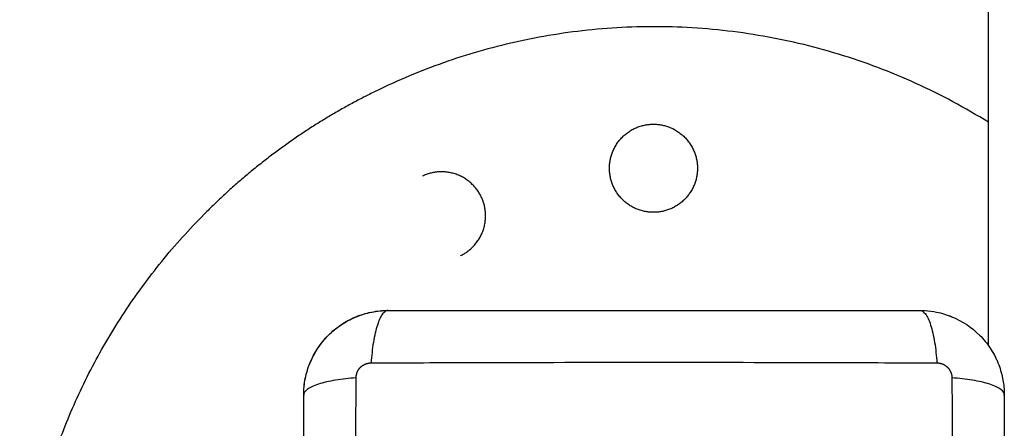
# Model space of a CAD drawing. Units: millimetres. Extents: x 114 to 125.4, y 1465.2 to 1480.1.
# Drawn here: x 118.9 to 119.1, y 1470.7 to 1470.8 of the extents above; entities that cross this region are included whole.
import ezdxf

# ---------------------------------------------------------------- set-up
doc = ezdxf.new("R2010")
doc.units = ezdxf.units.MM
doc.layers.add('s025_$Visible$Curves', color=7, linetype='Continuous')
doc.layers.add('s025_$Visible$Tangents', color=8, linetype='Continuous')

# ---------------------------------------------------------------- blocks, each defined once
blk = doc.blocks.new('S057')
at = {"layer": 's025_$Visible$Curves', "lineweight": -3}
for points, degree in [([(119.0786, 1470.7418), (119.0786, 1471.03326), (119.0786, 1471.32472)], 2), ([(118.98879, 1470.7459), (118.98947, 1470.74618), (118.99016, 1470.7464), (118.99088, 1470.74655)], 3), ([(118.99101, 1470.74657), (118.99178, 1470.74673), (118.99256, 1470.7468), (118.99335, 1470.7468)], 3), ([(119.06885, 1470.7468), (119.0691, 1470.7468), (119.06934, 1470.7468), (119.06959, 1470.74678)], 3), ([(118.98486, 1470.74329), (118.9854, 1470.74382), (118.98598, 1470.7443), (118.9866, 1470.74473)], 3), ([(118.98668, 1470.74478), (118.9873, 1470.74519), (118.98795, 1470.74555), (118.98863, 1470.74584)], 3), ([(119.08084, 1470.73517), (119.08085, 1470.73505), (119.08085, 1470.73493), (119.08085, 1470.7348)], 3)]:
    blk.add_open_spline(points, degree=degree, dxfattribs=at)
for points, weights in [([(119.0786, 1470.7735), (119.03676, 1470.7995), (118.99231, 1470.77826)], [0.863606714655, 0.815183151839, 1]), ([(118.99231, 1470.77826), (118.97822, 1470.77154), (118.96722, 1470.76046)], [1, 0.932974797864, 0.896625469616])]:
    blk.add_rational_spline(points, weights, degree=2, dxfattribs=at)
for points, weights, knots in [([(119.03102, 1470.76072), (119.02477, 1470.76072), (119.02477, 1470.76697), (119.02477, 1470.77322), (119.03102, 1470.77322)], [1, 0.707106781187, 1, 0.707106781187, 1], [0, 0, 0, 9.817477, 9.817477, 19.634954, 19.634954, 19.634954]), ([(119.03102, 1470.77322), (119.03727, 1470.77322), (119.03727, 1470.76697), (119.03727, 1470.76072), (119.03102, 1470.76072)], [1, 0.707106781187, 1, 0.707106781187, 1], [0, 0, 0, 9.817477, 9.817477, 19.634954, 19.634954, 19.634954]), ([(119.00362, 1470.75458), (119.00926, 1470.75727), (119.00657, 1470.76291), (119.00387, 1470.76855), (118.99823, 1470.76586)], [1, 0.707106781187, 1, 0.707106781187, 1], [0, 0, 0, 9.817477, 9.817477, 19.634954, 19.634954, 19.634954]), ([(118.9836, 1470.62048), (118.94102, 1470.64687), (118.94102, 1470.69697), (118.94102, 1470.73412), (118.96722, 1470.76046)], [0.864987705093, 0.812632532961, 1, 0.853982924875, 0.853554650436], [50.934439, 50.934439, 50.934439, 141.371669, 141.371669, 211.850179, 211.850179, 211.850179])]:
    blk.add_rational_spline(points, weights, degree=2, knots=knots, dxfattribs=at)
for points, knots in [([(118.98135, 1470.7348), (118.98135, 1470.73561), (118.98143, 1470.73641), (118.98166, 1470.73755), (118.98175, 1470.73793), (118.98192, 1470.73847), (118.98198, 1470.73865), (118.98208, 1470.73892), (118.98212, 1470.73905), (118.98218, 1470.73921), (118.98221, 1470.73927), (118.98223, 1470.73931), (118.98224, 1470.73933), (118.98285, 1470.74084), (118.98376, 1470.74218), (118.98541, 1470.74384), (118.98603, 1470.74434), (118.98701, 1470.745), (118.98736, 1470.74521), (118.98788, 1470.74549), (118.98815, 1470.74562), (118.98847, 1470.74577), (118.98863, 1470.74584), (118.9887, 1470.74587), (118.98875, 1470.74589), (118.98877, 1470.7459), (118.98948, 1470.74619), (118.99022, 1470.74641), (118.99174, 1470.74672), (118.99254, 1470.7468), (118.99335, 1470.7468)], [-18.903298, -18.903298, -18.903298, -18.903298, -16.540386, -16.540386, -15.35893, -15.35893, -14.768202, -14.768202, -14.472838, -14.325156, -14.251315, -14.251315, -14.177474, -14.177474, -9.451649, -9.451649, -7.088737, -7.088737, -5.907281, -5.907281, -5.316553, -5.021189, -4.873507, -4.799666, -4.799666, -4.725825, -4.725825, -2.362912, -2.362912, 0, 0, 0, 0]), ([(118.99335, 1470.7468), (118.99647, 1470.7468), (119.00114, 1470.7468), (119.0058, 1470.7468), (119.00774, 1470.7468), (119.00813, 1470.7468), (119.00892, 1470.7468), (119.0101, 1470.7468), (119.01129, 1470.7468), (119.01523, 1470.7468), (119.01839, 1470.7468), (119.02316, 1470.7468), (119.02554, 1470.7468), (119.02793, 1470.7468), (119.02951, 1470.7468), (119.03031, 1470.7468), (119.03743, 1470.7468), (119.04456, 1470.7468), (119.05179, 1470.7468), (119.05269, 1470.7468), (119.05289, 1470.7468), (119.05298, 1470.7468), (119.05327, 1470.7468), (119.05386, 1470.7468), (119.05599, 1470.7468), (119.06105, 1470.7468), (119.06573, 1470.7468), (119.06885, 1470.7468)], [0, 0, 0, 0, 9.545659, 14.318488, 14.318488, 15.511695, 15.511695, 16.704903, 19.091317, 19.091317, 28.636976, 28.636976, 33.409805, 35.79622, 35.79622, 38.182634, 38.182634, 57.273951, 59.660366, 59.958668, 59.958668, 60.25697, 60.25697, 60.853573, 62.046781, 66.81961, 76.365269, 76.365269, 76.365269, 76.365269]), ([(119.06959, 1470.74678), (119.07014, 1470.74675), (119.07069, 1470.74667), (119.0716, 1470.74649), (119.07197, 1470.7464), (119.07252, 1470.74623), (119.0727, 1470.74617), (119.07296, 1470.74607), (119.0731, 1470.74603), (119.07325, 1470.74597), (119.07332, 1470.74594), (119.07336, 1470.74592), (119.07338, 1470.74591), (119.07489, 1470.7453), (119.07623, 1470.74439), (119.07789, 1470.74274), (119.07839, 1470.74212), (119.07905, 1470.74114), (119.07925, 1470.7408), (119.07953, 1470.74027), (119.07967, 1470.74), (119.07981, 1470.73968), (119.07988, 1470.73952), (119.07991, 1470.73945), (119.07993, 1470.7394), (119.07994, 1470.73938), (119.08023, 1470.73867), (119.08046, 1470.73793), (119.08074, 1470.73652), (119.08082, 1470.73586), (119.08084, 1470.73517)], [-18.179488, -18.179488, -18.179488, -18.179488, -16.540386, -16.540386, -15.35893, -15.35893, -14.768202, -14.768202, -14.472838, -14.325156, -14.251315, -14.251315, -14.177474, -14.177474, -9.451649, -9.451649, -7.088737, -7.088737, -5.907281, -5.907281, -5.316553, -5.021189, -4.873507, -4.799666, -4.799666, -4.725825, -4.725825, -2.362912, -2.362912, -0.360353, -0.360353, -0.360353, -0.360353]), ([(118.98135, 1470.7348), (118.98135, 1470.73559), (118.98142, 1470.73637), (118.98173, 1470.73792), (118.98196, 1470.73867), (118.98256, 1470.74012), (118.98293, 1470.74081), (118.9838, 1470.74211), (118.98429, 1470.74271), (118.98483, 1470.74325)], [-18.879974, -18.879974, -18.879974, -18.879974, -16.519977, -16.519977, -14.15998, -14.15998, -11.799984, -11.799984, -9.4872, -9.4872, -9.4872, -9.4872]), ([(118.98135, 1470.6593), (118.98135, 1470.66242), (118.98135, 1470.6671), (118.98135, 1470.67176), (118.98135, 1470.6737), (118.98135, 1470.67409), (118.98135, 1470.67487), (118.98135, 1470.67606), (118.98135, 1470.67724), (118.98135, 1470.68119), (118.98135, 1470.68434), (118.98135, 1470.68912), (118.98135, 1470.6915), (118.98135, 1470.69388), (118.98135, 1470.69547), (118.98135, 1470.69626), (118.98135, 1470.70338), (118.98135, 1470.71051), (118.98135, 1470.71775), (118.98135, 1470.71864), (118.98135, 1470.71884), (118.98135, 1470.71894), (118.98135, 1470.71923), (118.98135, 1470.71981), (118.98135, 1470.72195), (118.98135, 1470.727), (118.98135, 1470.73168), (118.98135, 1470.7348)], [0, 0, 0, 0, 9.545659, 14.318488, 14.318488, 15.511695, 15.511695, 16.704903, 19.091317, 19.091317, 28.636976, 28.636976, 33.409805, 35.79622, 35.79622, 38.182634, 38.182634, 57.273951, 59.660366, 59.958668, 59.958668, 60.25697, 60.25697, 60.853573, 62.046781, 66.81961, 76.365269, 76.365269, 76.365269, 76.365269]), ([(119.08085, 1470.7348), (119.08085, 1470.73168), (119.08085, 1470.72701), (119.08085, 1470.72235), (119.08085, 1470.72041), (119.08085, 1470.72002), (119.08085, 1470.71923), (119.08085, 1470.71805), (119.08085, 1470.71687), (119.08085, 1470.71292), (119.08085, 1470.70976), (119.08085, 1470.70499), (119.08085, 1470.70261), (119.08085, 1470.70022), (119.08085, 1470.69864), (119.08085, 1470.69784), (119.08085, 1470.69072), (119.08085, 1470.68359), (119.08085, 1470.67636), (119.08085, 1470.67546), (119.08085, 1470.67526), (119.08085, 1470.67517), (119.08085, 1470.67488), (119.08085, 1470.67429), (119.08085, 1470.67216), (119.08085, 1470.6671), (119.08085, 1470.66243), (119.08085, 1470.6593)], [0, 0, 0, 0, 9.545659, 14.318488, 14.318488, 15.511695, 15.511695, 16.704903, 19.091317, 19.091317, 28.636976, 28.636976, 33.409805, 35.79622, 35.79622, 38.182634, 38.182634, 57.273951, 59.660366, 59.958668, 59.958668, 60.25697, 60.25697, 60.853573, 62.046781, 66.81961, 76.365269, 76.365269, 76.365269, 76.365269])]:
    blk.add_open_spline(points, degree=3, knots=knots, dxfattribs=at)
at = {"layer": 's025_$Visible$Tangents', "lineweight": -3}
for points, knots in [([(118.99335, 1470.7468), (118.99309, 1470.7468), (118.99282, 1470.74664), (118.99243, 1470.74613), (118.9923, 1470.74591), (118.99205, 1470.74538), (118.99193, 1470.74507), (118.9917, 1470.74438), (118.9916, 1470.744), (118.9914, 1470.74317), (118.99132, 1470.74273), (118.99109, 1470.74134), (118.99098, 1470.74034), (118.99092, 1470.73936)], [0, 0, 0, 0, 3.288716, 3.288716, 4.933073, 4.933073, 6.577431, 6.577431, 8.221789, 8.221789, 9.866147, 9.866147, 13.154862, 13.154862, 13.154862, 13.154862]), ([(119.06885, 1470.7468), (119.0691, 1470.7468), (119.06937, 1470.74664), (119.06977, 1470.74613), (119.0699, 1470.74591), (119.07015, 1470.74538), (119.07027, 1470.74507), (119.07049, 1470.74438), (119.0706, 1470.744), (119.07079, 1470.74317), (119.07088, 1470.74273), (119.0711, 1470.74134), (119.07121, 1470.74034), (119.07128, 1470.73936)], [-13.155071, -13.155071, -13.155071, -13.155071, -9.866303, -9.866303, -8.221919, -8.221919, -6.577535, -6.577535, -4.933151, -4.933151, -3.288768, -3.288768, 0, 0, 0, 0]), ([(118.99092, 1470.73936), (118.99584, 1470.73938), (119.00907, 1470.73943), (119.0311, 1470.73946), (119.05312, 1470.73943), (119.06636, 1470.73938), (119.07128, 1470.73936)], [0, 0, 0, 0, 15.335891, 40.710981, 66.086071, 81.421962, 81.421962, 81.421962, 81.421962]), ([(118.98879, 1470.73723), (118.98781, 1470.73717), (118.98681, 1470.73706), (118.98542, 1470.73683), (118.98498, 1470.73675), (118.98415, 1470.73655), (118.98377, 1470.73645), (118.98308, 1470.73622), (118.98277, 1470.7361), (118.98224, 1470.73585), (118.98202, 1470.73572), (118.98151, 1470.73533), (118.98135, 1470.73506), (118.98135, 1470.7348)], [0, 0, 0, 0, 3.288716, 3.288716, 4.933073, 4.933073, 6.577431, 6.577431, 8.221789, 8.221789, 9.866147, 9.866147, 13.154862, 13.154862, 13.154862, 13.154862]), ([(118.98879, 1470.65687), (118.98877, 1470.66179), (118.98872, 1470.67503), (118.98869, 1470.69705), (118.98872, 1470.71908), (118.98877, 1470.73231), (118.98879, 1470.73723)], [0, 0, 0, 0, 15.335891, 40.710981, 66.086071, 81.421962, 81.421962, 81.421962, 81.421962]), ([(119.07341, 1470.73723), (119.07343, 1470.73231), (119.07347, 1470.71908), (119.0735, 1470.69705), (119.07347, 1470.67503), (119.07343, 1470.66179), (119.07341, 1470.65687)], [0, 0, 0, 0, 15.335891, 40.710981, 66.086071, 81.421962, 81.421962, 81.421962, 81.421962]), ([(119.08085, 1470.7348), (119.08085, 1470.73506), (119.08069, 1470.73533), (119.08017, 1470.73572), (119.07995, 1470.73585), (119.07943, 1470.7361), (119.07912, 1470.73622), (119.07843, 1470.73645), (119.07804, 1470.73655), (119.07721, 1470.73675), (119.07677, 1470.73683), (119.07539, 1470.73706), (119.07439, 1470.73717), (119.07341, 1470.73723)], [0, 0, 0, 0, 3.288716, 3.288716, 4.933073, 4.933073, 6.577431, 6.577431, 8.221789, 8.221789, 9.866147, 9.866147, 13.154862, 13.154862, 13.154862, 13.154862])]:
    blk.add_open_spline(points, degree=3, knots=knots, dxfattribs=at)
for points in [[(118.98879, 1470.73723), (118.98879, 1470.7375), (118.98887, 1470.73792), (118.98914, 1470.73842), (118.98941, 1470.73876), (118.98975, 1470.73903), (118.99025, 1470.73928), (118.99066, 1470.73936), (118.99092, 1470.73936)], [(119.07128, 1470.73936), (119.07155, 1470.73936), (119.07196, 1470.73928), (119.07246, 1470.73901), (119.0728, 1470.73874), (119.07307, 1470.7384), (119.07333, 1470.7379), (119.07341, 1470.73749), (119.07341, 1470.73723)]]:
    blk.add_rational_spline(points, [0.999998587727, 0.999998653903, 0.999998733883, 0.999998789691, 0.999998803595, 0.999998787858, 0.999998730714, 0.999998651809, 0.999998587727], degree=3, knots=[-3.406541, -3.406541, -3.406541, -3.406541, -2.56158, -2.128809, -1.689511, -1.250424, -0.818281, 0, 0, 0, 0], dxfattribs=at)

msp = doc.modelspace()

# ---------------------------------------------------------------- block references
msp.add_blockref('S057', (0, 0))

doc.saveas('drawing.dxf')
